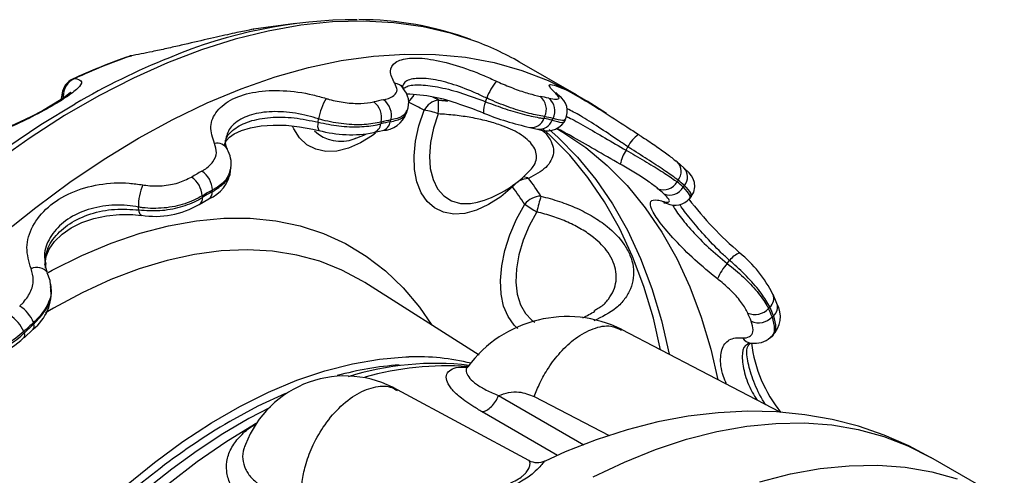
# Model space of a CAD drawing. Units: inches. Extents: x 3.1 to 25.5, y 2.4 to 22.9.
# Drawn here: x 19 to 24, y 19.1 to 21.4 of the extents above; entities that cross this region are included whole.
import ezdxf

# ---------------------------------------------------------------- set-up
doc = ezdxf.new("R2010")
doc.units = ezdxf.units.IN
doc.header["$MEASUREMENT"] = 0
doc.layers.get('0').update_dxf_attribs({"linetype": 'CONTINUOUS'})

msp = doc.modelspace()

# ---------------------------------------------------------------- linework, layer by layer
at = {"color": 7, "linetype": 'Continuous'}
for p, q in [((20.3952, 21.4187), (20.1792, 21.3893)), ((19.5478, 21.2517), (19.5525, 21.2533)), ((21.8379, 21.0519), (21.5464, 21.2202)), ((21.3713, 21.0165), (21.3774, 21.0346)), ((21.9918, 20.9557), (21.8928, 21.0187)), ((20.9648, 20.9578), (20.9691, 20.9706)), ((20.5115, 20.911), (20.5136, 20.9282)), ((20.8348, 20.9123), (20.8337, 20.903)), ((20.8815, 20.9136), (20.8848, 20.9233)), ((21.6747, 20.9401), (21.6714, 20.9303)), ((21.7128, 20.9216), (21.7179, 20.931)), ((21.7756, 20.9119), (21.7822, 20.924)), ((20.5152, 20.8686), (20.5148, 20.8687)), ((20.7951, 20.8577), (20.8414, 20.868)), ((21.5995, 20.8845), (21.6388, 20.8762)), ((20.6966, 20.8264), (20.7038, 20.8288)), ((22.0932, 20.7671), (22.1028, 20.7844)), ((22.3558, 20.7071), (22.35, 20.7114)), ((22.3901, 20.6772), (22.3558, 20.7071)), ((20.0614, 20.6622), (20.0629, 20.6753)), ((22.3607, 20.6134), (22.3555, 20.604)), ((19.9667, 20.5534), (19.9678, 20.5627)), ((21.5081, 20.5843), (21.5097, 20.5783)), ((22.3867, 20.5768), (22.3933, 20.585)), ((19.9005, 20.4882), (19.9496, 20.5165)), ((19.9155, 20.5325), (19.9166, 20.5245)), ((21.3301, 20.4999), (21.3473, 20.5048)), ((22.4202, 20.5183), (22.4288, 20.5289)), ((19.59, 20.4599), (19.588, 20.4747)), ((19.6029, 20.433), (19.6025, 20.4331)), ((22.6767, 20.2396), (22.6764, 20.2398)), ((22.613, 20.1848), (22.6251, 20.1999)), ((21.3379, 19.7126), (20.7502, 20.0862)), ((19.1396, 20.0655), (19.1378, 20.0781)), ((22.8682, 19.979), (22.8484, 20.0258)), ((19.1519, 19.9548), (19.1103, 19.9303)), ((22.8317, 19.9612), (22.8251, 19.9531)), ((19.0496, 19.8731), (19.0485, 19.8811)), ((22.8434, 19.9098), (22.8508, 19.916)), ((18.9985, 19.8344), (19.0018, 19.8285)), ((19.0001, 19.8029), (19.0473, 19.847)), ((22.8846, 19.4194), (22.0703, 19.846)), ((22.8348, 19.8038), (22.8448, 19.8123)), ((21.2784, 19.6541), (21.2763, 19.6479)), ((21.594, 19.1717), (20.9187, 19.5347)), ((21.4379, 19.5054), (21.8754, 19.2529)), ((21.6212, 19.501), (22.0061, 19.2994)), ((21.7413, 19.1981), (21.3535, 19.422)), ((24.0365, 18.9698), (23.6592, 19.1876))]:
    msp.add_line(p, q, dxfattribs=at)
at = {"color": 7, "linetype": 'Continuous', "flags": 128}
for points in [[(21.3061, 21.3321), (21.1954, 21.3677), (21.0505, 21.4014), (20.9003, 21.4225), (20.7451, 21.4309), (20.5854, 21.4266), (20.4217, 21.4096), (20.2546, 21.38), (20.0844, 21.3379), (19.9119, 21.2833), (19.7374, 21.2165), (19.5616, 21.1377), (19.385, 21.0471), (19.2081, 20.945), (19.0315, 20.8317), (18.8556, 20.7075)], [(19.5478, 21.2517), (19.5396, 21.2499), (19.539, 21.2497)], [(19.5881, 20.8291), (19.7649, 20.9256), (19.9412, 21.0103), (20.1164, 21.0831), (20.29, 21.1438), (20.4614, 21.1922), (20.6301, 21.2281), (20.7956, 21.2514), (20.9573, 21.262), (21.1148, 21.2599), (21.2676, 21.2452), (21.4152, 21.2178), (21.5572, 21.1778), (21.693, 21.1254), (21.8224, 21.0608), (21.8928, 21.0187)], [(19.2614, 21.1363), (19.2537, 21.1346), (19.2495, 21.133)], [(20.9488, 21.0856), (20.9413, 21.0975), (20.9397, 21.1017)], [(19.2399, 21.0655), (19.2386, 21.0642), (19.2299, 21.0564), (19.2118, 21.0423), (19.1825, 21.0224), (19.1433, 20.9983), (19.0944, 20.9706), (19.0386, 20.9413), (18.9772, 20.9112), (18.9133, 20.882), (18.8482, 20.8547), (18.7846, 20.8306), (18.7245, 20.8105), (18.6718, 20.7958)], [(19.1958, 21.0609), (19.1908, 21.0329), (19.1892, 21.027)], [(20.9752, 21.0139), (20.9905, 21.033), (21.0037, 21.0509)], [(21.7482, 21.048), (21.7445, 21.0511), (21.7319, 21.0584)], [(21.7488, 21.0477), (21.7372, 21.0583), (21.7326, 21.0633), (21.7329, 21.0629)], [(16.3446, 17.0947), (16.4183, 17.3223), (16.5008, 17.55), (16.5918, 17.7771), (16.6911, 18.0028), (16.7983, 18.2264), (16.9131, 18.4474), (17.0353, 18.6649), (17.1643, 18.8783), (17.2997, 19.087), (17.4413, 19.2903), (17.5885, 19.4875), (17.7409, 19.6782), (17.8979, 19.8616), (18.0592, 20.0372), (18.2242, 20.2045), (18.3925, 20.3629), (18.5634, 20.512), (18.7365, 20.6514), (18.9112, 20.7804), (19.087, 20.8989), (19.2633, 21.0064)], [(21.5097, 20.5783), (21.4489, 20.5276), (21.3867, 20.4875), (21.3247, 20.4589), (21.2645, 20.4426), (21.2076, 20.4391), (21.1554, 20.4483), (21.1093, 20.4701), (21.0705, 20.5039), (21.0399, 20.5489), (21.0182, 20.6039), (21.0062, 20.6675), (21.004, 20.7382), (21.0117, 20.814), (21.0291, 20.8932), (21.0558, 20.9736)], [(21.128, 20.9543), (21.1036, 20.8799), (21.0884, 20.8068), (21.0829, 20.7373), (21.0873, 20.6734), (21.1013, 20.6169), (21.1247, 20.5694), (21.1567, 20.5324), (21.1964, 20.507), (21.2426, 20.4938), (21.2941, 20.4933), (21.3301, 20.4999)], [(21.3607, 20.9583), (21.3606, 20.9583), (21.3604, 20.9584)], [(20.0312, 20.7948), (20.0318, 20.8008), (20.0391, 20.8159), (20.0552, 20.8337), (20.0799, 20.8511), (20.1166, 20.8685), (20.1634, 20.8827), (20.2183, 20.8923), (20.2798, 20.8966), (20.3461, 20.8953), (20.4146, 20.8883), (20.4832, 20.8761), (20.5146, 20.8681)], [(20.806, 20.8551), (20.7906, 20.8436), (20.7283, 20.8049), (20.6664, 20.7778), (20.6066, 20.7631), (20.5502, 20.7611), (20.4987, 20.7719), (20.4534, 20.7952), (20.4155, 20.8305), (20.386, 20.8768), (20.3813, 20.8869)], [(20.6966, 20.8264), (20.7455, 20.8444), (20.7569, 20.8493)], [(22.2704, 19.7411), (22.2333, 19.903), (22.1845, 20.0666), (22.1263, 20.2214), (22.0589, 20.3666), (21.9825, 20.5019), (21.8974, 20.6269), (21.8037, 20.741), (21.702, 20.8441), (21.6675, 20.8748)], [(21.6977, 20.8746), (21.7423, 20.8352), (21.8443, 20.7319), (21.9382, 20.6174), (22.0236, 20.4921), (22.1002, 20.3564), (22.1678, 20.2107), (22.2262, 20.0555), (22.2751, 19.8914), (22.3144, 19.7187), (22.3146, 19.718)], [(21.7379, 20.8787), (21.7686, 20.8605), (21.886, 20.7806), (21.9959, 20.6888), (22.098, 20.5855), (22.1919, 20.471), (22.2773, 20.3457), (22.3539, 20.2099), (22.4215, 20.0643), (22.4798, 19.9091), (22.5288, 19.7449), (22.5652, 19.5867)], [(17.619, 18.9044), (17.761, 19.1082), (17.9086, 19.306), (18.0614, 19.4972), (18.2189, 19.6811), (18.3806, 19.8573), (18.5461, 20.025), (18.7148, 20.1839), (18.8862, 20.3334), (19.0598, 20.4731), (19.235, 20.6026), (19.4113, 20.7214), (19.5881, 20.8291)], [(22.4283, 20.5297), (22.4416, 20.5512), (22.4471, 20.5782), (22.4449, 20.6009), (22.4383, 20.6196), (22.4292, 20.6353), (22.4167, 20.651), (22.3921, 20.6754), (22.3873, 20.6795)], [(21.5374, 19.8502), (21.5187, 19.8677), (21.487, 19.9113), (21.4642, 19.9652), (21.451, 20.0278), (21.4475, 20.0977), (21.454, 20.173), (21.4703, 20.2518), (21.4958, 20.3322), (21.5301, 20.412), (21.5722, 20.4894)], [(22.2827, 20.5043), (22.2936, 20.4972), (22.3036, 20.4932)], [(22.2878, 20.497), (22.2876, 20.497), (22.2929, 20.4961), (22.3044, 20.4929)], [(19.111, 20.1624), (19.1082, 20.1844), (19.1139, 20.2213), (19.1294, 20.2584), (19.157, 20.298), (19.1951, 20.3349), (19.2418, 20.3673), (19.2968, 20.3948), (19.3578, 20.416), (19.4234, 20.4304), (19.4911, 20.4375), (19.5587, 20.4372), (19.6024, 20.4322)], [(19.6025, 20.4331), (19.6011, 20.4335), (19.5975, 20.4364), (19.5943, 20.442), (19.5918, 20.4499), (19.59, 20.4599)], [(21.6346, 20.4502), (21.5959, 20.3784), (21.565, 20.3043), (21.5428, 20.23), (21.53, 20.1576), (21.5269, 20.0893), (21.5337, 20.0271), (21.5501, 19.9727), (21.5757, 19.9277), (21.6097, 19.8935), (21.6249, 19.8834)], [(19.124, 20.1383), (19.1454, 20.1499), (19.297, 20.2256), (19.4476, 20.2892), (19.5965, 20.3403), (19.7431, 20.3788), (19.8867, 20.4045), (20.0268, 20.4172), (20.1626, 20.417), (20.2936, 20.4038), (20.4193, 20.3777), (20.539, 20.3387), (20.6523, 20.2871), (20.7586, 20.2232), (20.8575, 20.147), (20.9485, 20.0591), (21.0313, 19.9598), (21.0946, 19.8672)], [(20.7502, 20.0862), (20.7382, 20.0938), (20.6321, 20.151), (20.5195, 20.1959), (20.4008, 20.2284), (20.2765, 20.2483), (20.1472, 20.2554), (20.0134, 20.2499), (19.8758, 20.2317), (19.7349, 20.2008), (19.5915, 20.1575), (19.446, 20.1018), (19.2993, 20.0342), (19.1519, 19.9548)], [(19.1207, 20.1378), (19.1181, 20.1421), (19.1071, 20.1807)], [(19.1366, 20.0751), (19.134, 20.098), (19.1193, 20.1373)], [(22.7171, 19.7741), (22.7172, 19.7741), (22.725, 19.7754), (22.7377, 19.7748)], [(18.2067, 17.2003), (18.2295, 17.2535), (18.3155, 17.4408), (18.4093, 17.6256), (18.5106, 17.8071), (18.6188, 17.9844), (18.7335, 18.1567), (18.8541, 18.3233), (18.9801, 18.4834), (19.111, 18.6362), (19.246, 18.7811), (19.3847, 18.9174), (19.5263, 19.0445), (19.6703, 19.1618), (19.816, 19.2687), (19.9626, 19.3648), (20.1096, 19.4497), (20.2562, 19.5229), (20.4018, 19.5841), (20.5458, 19.633), (20.6874, 19.6695), (20.8261, 19.6933), (20.9612, 19.7043), (20.9774, 19.7048)], [(20.3429, 19.5156), (20.202, 19.4507), (20.0566, 19.3724)], [(20.2641, 19.445), (20.1542, 19.3877), (20.0214, 19.3092), (19.8894, 19.2221), (19.7588, 19.1267), (19.63, 19.0234), (19.5035, 18.9128), (19.3797, 18.7953), (19.2592, 18.6717), (19.1427, 18.5427), (19.0311, 18.4096), (18.9256, 18.2746), (18.8297, 18.1431), (18.7512, 18.0286), (18.6905, 17.9354), (18.6216, 17.8241), (18.5726, 17.7409)], [(23.6576, 19.1878), (23.5466, 19.2472), (23.4197, 19.3023), (23.2879, 19.3474), (23.1516, 19.3824), (23.011, 19.407), (22.8664, 19.4212), (22.7183, 19.4247), (22.567, 19.4174), (22.4129, 19.399), (22.2567, 19.3697), (22.0989, 19.3293), (21.9401, 19.2781), (21.7811, 19.2162), (21.6769, 19.1688)], [(19.7444, 19.0537), (19.8898, 19.1659), (20.0365, 19.2677), (20.1838, 19.3584), (20.1916, 19.3629)], [(21.9235, 19.0876), (22.0849, 19.1639), (22.2452, 19.2282), (22.4038, 19.2805), (22.5599, 19.3203), (22.7132, 19.3477), (22.863, 19.3626), (23.0088, 19.3648), (23.15, 19.3543), (23.2862, 19.3313), (23.4168, 19.2957), (23.5413, 19.2477), (23.6592, 19.1876)], [(22.781, 19.0627), (22.9372, 19.1026), (23.0905, 19.13), (23.2402, 19.1448), (23.386, 19.147), (23.5273, 19.1365), (23.6634, 19.1135), (23.794, 19.0779)]]:
    msp.add_lwpolyline(points, dxfattribs=at)
at = {"color": 7, "linetype": 'Continuous'}
for centre, radius, start, end in [((20.7152, 18.9463), 2.4922, 90.093, 112.8634), ((20.7241, 19.7849), 1.6537, 69.7632, 90.1625), ((20.789, 19.9068), 1.5162, 60.0302, 70.0573), ((20.5856, 18.2366), 3.1897, 109.1548, 114.7627), ((20.5794, 18.2805), 3.1452, 109.1476, 114.7745), ((19.5697, 21.1609), 0.094, 100.5083, 109.0698), ((21.1432, 17.7731), 3.7401, 111.9226, 120.1747), ((19.2888, 21.0476), 0.094, 114.6999, 171.869), ((19.2974, 21.0475), 0.0958, 112.0477, 183.6146), ((20.8978, 21.0494), 0.0623, 36.1917, 83.765), ((21.6612, 20.9312), 0.3021, 140.7386, 159.9799), ((19.2212, 21.0581), 0.0256, 173.5526, 220.6084), ((20.8659, 21.0107), 0.1105, 338.3616, 42.5749), ((20.9499, 20.248), 0.8076, 69.0599, 88.9892), ((21.6956, 20.9679), 0.0958, 333.2985, 56.7147), ((20.8451, 20.8658), 0.3374, 150.213, 169.3387), ((21.3776, 18.5078), 2.5743, 101.887, 103.047), ((20.7368, 20.9347), 0.1006, 347.1054, 53.621), ((20.7881, 20.9469), 0.0996, 346.2831, 53.4864), ((20.4111, 19.7843), 1.3528, 61.5371, 65.3553), ((21.1429, 20.9279), 0.0984, 98.0568, 152.3044), ((20.4729, 19.815), 1.3767, 61.5347, 62.9119), ((20.4875, 20.9993), 0.6421, 355.9885, 2.3197), ((20.8166, 19.6497), 1.4169, 67.4323, 72.6723), ((21.4726, 20.9674), 0.1125, 154.125, 184.5991), ((21.3339, 19.422), 1.6528, 77.36, 78.9186), ((21.5994, 20.9778), 0.0842, 333.3669, 51.7404), ((21.6439, 20.9693), 0.0834, 332.6416, 51.6778), ((20.8371, 21.0029), 0.1346, 271.7295, 340.6869), ((21.0166, 20.6812), 0.295, 67.8111, 82.3724), ((21.9016, 22.2837), 1.4314, 247.8003, 257.8069), ((20.5594, 20.8935), 0.051, 159.9431, 209.1366), ((20.7793, 20.9103), 0.0549, 286.7471, 352.3932), ((21.4021, 18.4455), 2.5223, 101.9106, 103.0234), ((21.4056, 18.4491), 2.5284, 101.887, 103.047), ((20.8263, 20.9217), 0.0558, 285.7253, 351.685), ((21.6062, 20.9533), 0.0692, 264.2449, 340.5754), ((21.6848, 20.9795), 0.1131, 245.8044, 323.1342), ((21.6472, 20.9455), 0.0698, 263.0859, 339.9818), ((21.3593, 19.3412), 1.6195, 77.3918, 78.8869), ((21.3627, 19.347), 1.6234, 77.36, 78.9186), ((20.6259, 21.0039), 0.1911, 225.6598, 291.6959), ((20.6791, 21.4652), 0.6184, 254.6404, 280.8055), ((22.2495, 20.7142), 0.1626, 124.5235, 154.4157), ((19.9908, 20.7407), 0.0625, 31.6962, 101.2665), ((20.1043, 20.8116), 0.0712, 174.0137, 212.3664), ((19.9238, 20.6985), 0.1405, 351.0135, 32.0126), ((22.2375, 20.6656), 0.1764, 144.8606, 170.3689), ((22.3057, 20.6575), 0.0705, 321.2697, 44.7245), ((22.0009, 16.9827), 4.2281, 119.5807, 120.4139), ((19.8452, 20.558), 0.1227, 2.2048, 56.0765), ((19.8814, 20.6843), 0.1806, 292.0563, 352.8854), ((21.165, 21.0765), 0.6, 287.6877, 316.7955), ((22.3392, 20.6293), 0.0699, 320.6709, 43.2931), ((19.8653, 20.4809), 0.2774, 157.007, 181.2735), ((19.7912, 20.5256), 0.1245, 3.1883, 56.2231), ((21.599, 20.5095), 0.1128, 93.4893, 142.3738), ((21.5583, 20.5609), 0.0698, 61.0362, 83.5478), ((20.2665, 19.6226), 1.6602, 33.1861, 37.0152), ((22.2862, 20.6432), 0.0797, 248.5322, 330.5341), ((21.3727, 19.4437), 1.5206, 48.173, 49.7322), ((21.3761, 19.4497), 1.5243, 48.1399, 49.7653), ((22.0178, 16.9512), 4.1527, 119.5807, 120.4139), ((22.0128, 16.9512), 4.1428, 119.5977, 120.397), ((19.9268, 20.5494), 0.0401, 304.7417, 5.685), ((20.2103, 19.5986), 1.6274, 33.1861, 37.0152), ((21.292, 19.4299), 1.493, 48.173, 49.7322), ((22.3172, 20.6173), 0.0805, 248.4984, 329.8517), ((19.6765, 20.8656), 0.4384, 260.3582, 300.6671), ((19.8779, 20.52), 0.039, 305.1049, 6.7091), ((21.6611, 20.4164), 0.115, 92.5817, 140.6211), ((22.6668, 22.1636), 2.0003, 236.8245, 238.9357), ((22.9779, 20.141), 1.3784, 163.5526, 167.0384), ((22.3446, 20.5813), 0.097, 244.982, 320.124), ((23.894, 21.6561), 1.8673, 217.6184, 229.3121), ((22.7194, 20.1319), 0.1162, 111.7049, 144.1501), ((22.258, 19.7275), 0.6612, 26.8316, 50.727), ((22.8303, 19.9894), 0.2922, 138.027, 156.4276), ((19.0656, 20.0966), 0.0682, 36.9801, 115.5995), ((18.9014, 20.0362), 0.2384, 307.604, 6.7539), ((22.7922, 20.0059), 0.0597, 311.4592, 19.7344), ((18.8865, 19.8176), 0.174, 21.4028, 58.3833), ((21.6088, 20.445), 0.6, 295.8725, 302.6837), ((22.7552, 20.0177), 0.0952, 247.0825, 317.2772), ((20.7882, 19.0663), 2.2216, 22.3148, 23.5257), ((20.7902, 19.0714), 2.227, 22.289, 23.5514), ((22.7493, 19.9112), 0.1366, 313.9818, 29.8438), ((22.8123, 19.9606), 0.0589, 310.7856, 18.2809), ((18.8332, 19.7657), 0.179, 22.5875, 58.4854), ((23.1352, 15.4531), 6.0256, 132.70465, 133.35477), ((21.79, 19.2792), 0.6323, 63.6048, 143.7055), ((20.7182, 19.0593), 2.1812, 22.3148, 23.5257), ((22.7737, 19.976), 0.0961, 246.9652, 316.5176), ((23.1275, 15.4567), 6.0111, 132.71788, 133.34153), ((19.0279, 19.8619), 0.0245, 322.2482, 27.3329), ((18.7236, 20.0807), 0.3909, 267.2953, 314.8322), ((18.9811, 19.817), 0.0236, 322.8813, 28.9363), ((22.7424, 19.8371), 0.0621, 213.7417, 264.5296), ((22.7546, 19.8936), 0.1194, 261.2746, 311.7514), ((23.4351, 19.8625), 0.7036, 187.1575, 219.0748), ((21.0123, 18.4823), 1.223, 76.5311, 91.6345), ((21.0443, 18.0284), 1.6386, 94.0894, 105.3876), ((21.1143, 18.1625), 1.5084, 83.4026, 107.3308), ((21.1716, 18.1069), 1.5514, 86.0366, 105.7282), ((20.6485, 19.0611), 0.5452, 60.1787, 159.2922), ((21.9175, 16.2305), 3.6516, 120.6386, 135.0663), ((21.6371, 19.2534), 0.0924, 242.158, 295.4155)]:
    msp.add_arc(centre, radius, start, end, dxfattribs=at)
for points, knots in [([(20.1792, 21.3892), (20.1796, 21.3893), (20.1834, 21.3901), (20.1447, 21.3831), (20.0644, 21.3659), (19.9457, 21.3389), (19.8296, 21.3119), (19.7326, 21.29), (19.6438, 21.2705), (19.584, 21.2588), (19.5478, 21.2517)], [0, 0, 0, 0, 0.019998, 0.188031, 0.356636, 0.525215, 0.690251, 0.776043, 0.864393, 1, 1, 1, 1]), ([(20.9046, 21.1113), (20.8937, 21.133), (20.8719, 21.1764), (20.9022, 21.2225), (20.9746, 21.2448), (21.0844, 21.239), (21.2179, 21.2069), (21.3372, 21.1633), (21.4056, 21.1322), (21.4274, 21.1224)], [0, 0, 0, 0, 0.154623, 0.310171, 0.465901, 0.620474, 0.774225, 0.928145, 1, 1, 1, 1]), ([(19.2614, 21.1363), (19.2741, 21.1332), (19.3013, 21.1267), (19.2914, 21.0977), (19.239, 21.0528), (19.1472, 20.9952), (19.028, 20.9315), (18.9154, 20.879), (18.8241, 20.8415), (18.7417, 20.8108), (18.688, 20.7956), (18.6554, 20.7865)], [0, 0, 0, 0, 0.113344, 0.243516, 0.373224, 0.503374, 0.633504, 0.760899, 0.827123, 0.895322, 1, 1, 1, 1]), ([(20.8473, 21.0269), (20.8514, 21.0279), (20.8741, 21.0331), (20.9045, 21.0478), (20.9221, 21.0759), (20.9104, 21.0995), (20.9046, 21.1113)], [0, 0, 0, 0, 0.069703, 0.382101, 0.691942, 1, 1, 1, 1]), ([(21.3774, 21.0346), (21.3597, 21.043), (21.3042, 21.0694), (21.2075, 21.1068), (21.0986, 21.1349), (21.0109, 21.1394), (20.9551, 21.1246), (20.947, 21.102), (20.9439, 21.0933)], [0, 0, 0, 0, 0.092288, 0.289125, 0.484558, 0.680347, 0.877811, 1, 1, 1, 1]), ([(20.9513, 21.0841), (20.9561, 21.0883), (20.9715, 21.1022), (21.0366, 21.1059), (21.1352, 21.0932), (21.2528, 21.0616), (21.3318, 21.0316), (21.3713, 21.0165)], [0, 0, 0, 0, 0.100028, 0.324759, 0.549945, 0.774974, 1, 1, 1, 1]), ([(21.4274, 21.1224), (21.4324, 21.12), (21.4627, 21.106), (21.5206, 21.0824), (21.5956, 21.057), (21.6329, 21.0483), (21.6516, 21.044)], [0, 0, 0, 0, 0.06201, 0.372149, 0.685525, 1, 1, 1, 1]), ([(21.7319, 21.0584), (21.7186, 21.072), (21.6917, 21.0993), (21.704, 21.1101), (21.7419, 21.095), (21.7591, 21.0881)], [0, 0, 0, 0, 0.352057, 0.706219, 1, 1, 1, 1]), ([(19.9786, 20.802), (19.9687, 20.8313), (19.9489, 20.8899), (19.9853, 20.9719), (20.0661, 21.0349), (20.1861, 21.0715), (20.3302, 21.078), (20.4575, 21.0604), (20.5294, 21.0399), (20.5523, 21.0334)], [0, 0, 0, 0, 0.154623, 0.310171, 0.465901, 0.620474, 0.774225, 0.928145, 1, 1, 1, 1]), ([(21.6956, 21.0347), (21.6991, 21.034), (21.7186, 21.0298), (21.7432, 21.0278), (21.7538, 21.0359), (21.7392, 21.0509), (21.7319, 21.0584)], [0, 0, 0, 0, 0.069703, 0.382101, 0.691942, 1, 1, 1, 1]), ([(21.7591, 21.0881), (21.7621, 21.0871), (21.7824, 21.0803), (21.8552, 21.04), (21.9676, 20.9719), (22.0745, 20.9025), (22.1373, 20.8613), (22.1573, 20.8482)], [0, 0, 0, 0, 0.047613, 0.323242, 0.597406, 0.87187, 1, 1, 1, 1]), ([(20.5523, 21.0334), (20.5576, 21.0318), (20.5895, 21.0223), (20.6512, 21.0104), (20.7327, 21.0055), (20.7752, 21.0123), (20.7964, 21.0157)], [0, 0, 0, 0, 0.06201, 0.372149, 0.685525, 1, 1, 1, 1]), ([(21.3713, 21.0165), (21.4055, 21.0038), (21.4738, 20.9782), (21.574, 20.9495), (21.6377, 20.9354), (21.6658, 20.9312), (21.6714, 20.9303)], [0, 0, 0, 0, 0.307623, 0.614933, 0.922444, 1, 1, 1, 1]), ([(21.6747, 20.9401), (21.6499, 20.9446), (21.6002, 20.9536), (21.5008, 20.9844), (21.4242, 21.0139), (21.3841, 21.0316), (21.3774, 21.0346)], [0, 0, 0, 0, 0.312569, 0.625518, 0.93739, 1, 1, 1, 1]), ([(20.5136, 20.9282), (20.4949, 20.9339), (20.4363, 20.9517), (20.3327, 20.968), (20.2152, 20.9646), (20.1186, 20.9352), (20.0515, 20.8846), (20.0401, 20.8398), (20.0347, 20.8181)], [0, 0, 0, 0, 0.086822, 0.272001, 0.455859, 0.640052, 0.825822, 1, 1, 1, 1]), ([(20.8815, 20.9136), (20.9039, 20.9187), (20.9468, 20.9286), (20.958, 20.9488), (20.9634, 20.9584)], [0, 0, 0, 0, 0.523997, 1, 1, 1, 1]), ([(20.9652, 20.9716), (20.9624, 20.9635), (20.9554, 20.9433), (20.919, 20.9297), (20.89, 20.9243), (20.8848, 20.9233)], [0, 0, 0, 0, 0.355092, 0.882495, 1, 1, 1, 1]), ([(21.6011, 20.6654), (21.6084, 20.6737), (21.6246, 20.6922), (21.6342, 20.7234), (21.6322, 20.7572), (21.6164, 20.7905), (21.5872, 20.8229), (21.5362, 20.86), (21.4647, 20.8926), (21.3775, 20.9186), (21.2982, 20.9354), (21.2139, 20.9478), (21.1569, 20.9521), (21.128, 20.9543)], [0, 0, 0, 0, 0.070635, 0.156866, 0.24031, 0.326134, 0.409572, 0.495458, 0.639675, 0.728879, 0.820896, 0.909185, 1, 1, 1, 1]), ([(22.1028, 20.7844), (22.0865, 20.7955), (22.0356, 20.83), (21.9501, 20.8875), (21.8564, 20.9469), (21.8124, 20.9692), (21.7908, 20.9801)], [0, 0, 0, 0, 0.137269, 0.430043, 0.720729, 1, 1, 1, 1]), ([(20.0354, 20.7948), (20.0351, 20.8026), (20.0339, 20.8322), (20.0751, 20.8773), (20.1539, 20.9193), (20.2631, 20.9391), (20.3879, 20.9373), (20.4703, 20.9198), (20.5115, 20.911)], [0, 0, 0, 0, 0.066841, 0.253194, 0.439678, 0.62654, 0.813271, 1, 1, 1, 1]), ([(20.5115, 20.911), (20.547, 20.9037), (20.6181, 20.8889), (20.7253, 20.8857), (20.7954, 20.8933), (20.8273, 20.9014), (20.8337, 20.903)], [0, 0, 0, 0, 0.307623, 0.614933, 0.922444, 1, 1, 1, 1]), ([(20.8348, 20.9123), (20.8069, 20.9068), (20.7511, 20.8957), (20.6436, 20.8998), (20.5625, 20.9143), (20.5206, 20.9262), (20.5136, 20.9282)], [0, 0, 0, 0, 0.312569, 0.625518, 0.93739, 1, 1, 1, 1]), ([(21.7128, 20.9216), (21.7317, 20.9167), (21.7661, 20.9076), (21.771, 20.9115), (21.7732, 20.9132)], [0, 0, 0, 0, 0.547565, 1, 1, 1, 1]), ([(21.7784, 20.9262), (21.7776, 20.9238), (21.7754, 20.9175), (21.7469, 20.923), (21.7224, 20.9298), (21.7179, 20.931)], [0, 0, 0, 0, 0.32996, 0.877916, 1, 1, 1, 1]), ([(21.7885, 20.9402), (21.792, 20.9386), (21.8139, 20.9286), (21.8817, 20.8904), (21.983, 20.8312), (22.0565, 20.7884), (22.0932, 20.7671)], [0, 0, 0, 0, 0.05945, 0.373114, 0.686559, 1, 1, 1, 1]), ([(21.6584, 20.8726), (21.6598, 20.8716), (21.6775, 20.8589), (21.6986, 20.8318), (21.7187, 20.7926), (21.7221, 20.7528), (21.7096, 20.7143), (21.6757, 20.667), (21.6251, 20.6398), (21.5921, 20.622)], [0, 0, 0, 0, 0.012417, 0.156407, 0.300092, 0.443785, 0.587589, 0.731405, 1, 1, 1, 1]), ([(22.0636, 20.6951), (22.0196, 20.7203), (21.9318, 20.7707), (21.8168, 20.8375), (21.7622, 20.8666), (21.7399, 20.8785)], [0, 0, 0, 0, 0.372812, 0.743336, 1, 1, 1, 1]), ([(22.1573, 20.8482), (22.1619, 20.8451), (22.1898, 20.8268), (22.2417, 20.792), (22.306, 20.7467), (22.3353, 20.7232), (22.35, 20.7114)], [0, 0, 0, 0, 0.06201, 0.372149, 0.685525, 1, 1, 1, 1]), ([(19.9137, 20.6598), (19.918, 20.6623), (19.9418, 20.6765), (19.9744, 20.7072), (19.9945, 20.7544), (19.9839, 20.7862), (19.9786, 20.802)], [0, 0, 0, 0, 0.069703, 0.382101, 0.691942, 1, 1, 1, 1]), ([(22.0932, 20.7671), (22.1249, 20.7489), (22.1883, 20.7127), (22.2762, 20.6588), (22.3292, 20.6235), (22.3511, 20.6073), (22.3555, 20.604)], [0, 0, 0, 0, 0.307623, 0.614933, 0.922444, 1, 1, 1, 1]), ([(22.3607, 20.6134), (22.3409, 20.6277), (22.3013, 20.6563), (22.2151, 20.7131), (22.1461, 20.7571), (22.109, 20.7805), (22.1028, 20.7844)], [0, 0, 0, 0, 0.312569, 0.625518, 0.93739, 1, 1, 1, 1]), ([(22.257, 20.5691), (22.2539, 20.5717), (22.2382, 20.5847), (22.1995, 20.6125), (22.1344, 20.6541), (22.0872, 20.6814), (22.0636, 20.6951)], [0, 0, 0, 0, 0.077309, 0.383802, 0.690958, 1, 1, 1, 1]), ([(19.9667, 20.5534), (19.9894, 20.5683), (20.0348, 20.5982), (20.0628, 20.6383), (20.0596, 20.6598), (20.0592, 20.6624)], [0, 0, 0, 0, 0.468111, 0.937243, 1, 1, 1, 1]), ([(20.0618, 20.6763), (20.0571, 20.6579), (20.0473, 20.6196), (20.0042, 20.5829), (19.9734, 20.5658), (19.9678, 20.5627)], [0, 0, 0, 0, 0.430495, 0.896234, 1, 1, 1, 1]), ([(19.0362, 20.1582), (19.0254, 20.1939), (19.0039, 20.2657), (19.0381, 20.3793), (19.1178, 20.4789), (19.2382, 20.5539), (19.3841, 20.5961), (19.5135, 20.6029), (19.5866, 20.5925), (19.6099, 20.5892)], [0, 0, 0, 0, 0.154623, 0.310171, 0.465901, 0.620474, 0.774225, 0.928145, 1, 1, 1, 1]), ([(19.6099, 20.5892), (19.6153, 20.5884), (19.6477, 20.5832), (19.7106, 20.5822), (19.7943, 20.5967), (19.8384, 20.6182), (19.8604, 20.629)], [0, 0, 0, 0, 0.06201, 0.372149, 0.685525, 1, 1, 1, 1]), ([(22.2827, 20.5043), (22.2854, 20.5035), (22.3002, 20.4992), (22.3168, 20.4992), (22.3173, 20.5131), (22.2975, 20.5326), (22.2877, 20.5424)], [0, 0, 0, 0, 0.070282, 0.380271, 0.690782, 1, 1, 1, 1]), ([(22.3867, 20.5768), (22.3999, 20.5624), (22.4247, 20.5352), (22.4205, 20.5245), (22.4186, 20.5195)], [0, 0, 0, 0, 0.532779, 1, 1, 1, 1]), ([(22.4255, 20.5315), (22.4276, 20.5339), (22.4329, 20.5399), (22.4143, 20.5634), (22.3965, 20.5816), (22.3933, 20.585)], [0, 0, 0, 0, 0.346999, 0.881021, 1, 1, 1, 1]), ([(19.9155, 20.5325), (19.8868, 20.5175), (19.8293, 20.4876), (19.7198, 20.4668), (19.6375, 20.4672), (19.595, 20.4736), (19.588, 20.4747)], [0, 0, 0, 0, 0.312569, 0.625518, 0.93739, 1, 1, 1, 1]), ([(19.59, 20.4599), (19.6257, 20.4575), (19.697, 20.4527), (19.8055, 20.473), (19.8772, 20.5009), (19.91, 20.5206), (19.9166, 20.5245)], [0, 0, 0, 0, 0.307623, 0.614933, 0.922444, 1, 1, 1, 1]), ([(21.6559, 20.5313), (21.6879, 20.5227), (21.7519, 20.5054), (21.8424, 20.4695), (21.9252, 20.4263), (22.0119, 20.3662), (22.0767, 20.2982), (22.1158, 20.227), (22.1324, 20.1682), (22.133, 20.1099), (22.1183, 20.0538), (22.0881, 20.0019), (22.0324, 19.941), (21.9687, 19.9099), (21.9273, 19.8896)], [0, 0, 0, 0, 0.075886, 0.151766, 0.229006, 0.30624, 0.4297, 0.502269, 0.574838, 0.647254, 0.719674, 0.792149, 0.864631, 1, 1, 1, 1]), ([(22.5624, 20.1063), (22.5229, 20.1384), (22.444, 20.2025), (22.3412, 20.3061), (22.2635, 20.398), (22.2191, 20.4681), (22.2138, 20.5082), (22.2412, 20.5154), (22.2727, 20.507), (22.2827, 20.5043)], [0, 0, 0, 0, 0.15589, 0.310823, 0.465181, 0.619089, 0.773345, 0.928796, 1, 1, 1, 1]), ([(22.6251, 20.1999), (22.6108, 20.2132), (22.5658, 20.2547), (22.4934, 20.3308), (22.4224, 20.415), (22.3796, 20.4703), (22.3709, 20.4867), (22.3699, 20.4886)], [0, 0, 0, 0, 0.130875, 0.410012, 0.687159, 0.96481, 1, 1, 1, 1]), ([(19.588, 20.4747), (19.5689, 20.4778), (19.5091, 20.4873), (19.4034, 20.4837), (19.2844, 20.4512), (19.186, 20.3906), (19.1234, 20.309), (19.098, 20.2339), (19.109, 20.1926), (19.112, 20.1811)], [0, 0, 0, 0, 0.080086, 0.250897, 0.42049, 0.590391, 0.761747, 0.933772, 1, 1, 1, 1]), ([(19.1126, 20.162), (19.1107, 20.186), (19.1065, 20.2387), (19.1506, 20.3205), (19.2305, 20.3931), (19.3399, 20.4435), (19.4658, 20.4689), (19.5486, 20.4629), (19.59, 20.4599)], [0, 0, 0, 0, 0.143005, 0.314148, 0.485411, 0.657021, 0.828512, 1, 1, 1, 1]), ([(21.9406, 19.9494), (21.9488, 19.9537), (21.9754, 19.9675), (22.0035, 20.0017), (22.0308, 20.0451), (22.0436, 20.0929), (22.0435, 20.1423), (22.0295, 20.1923), (21.9962, 20.2527), (21.9406, 20.3104), (21.8662, 20.3613), (21.795, 20.3979), (21.7172, 20.4283), (21.6622, 20.4429), (21.6346, 20.4502)], [0, 0, 0, 0, 0.036134, 0.117079, 0.198012, 0.278519, 0.359019, 0.439548, 0.520077, 0.657263, 0.743442, 0.829637, 0.914812, 1, 1, 1, 1]), ([(22.3334, 20.4868), (22.3335, 20.486), (22.3352, 20.4743), (22.3681, 20.428), (22.4298, 20.3531), (22.5152, 20.2654), (22.5804, 20.2117), (22.613, 20.1848)], [0, 0, 0, 0, 0.018644, 0.263698, 0.509247, 0.754625, 1, 1, 1, 1]), ([(22.613, 20.1848), (22.6413, 20.1618), (22.6979, 20.1158), (22.7695, 20.0395), (22.8085, 19.9852), (22.8223, 19.9585), (22.8251, 19.9531)], [0, 0, 0, 0, 0.307623, 0.614933, 0.922444, 1, 1, 1, 1]), ([(22.8317, 19.9612), (22.8185, 19.9842), (22.792, 20.0301), (22.7233, 20.1099), (22.664, 20.1668), (22.6307, 20.1952), (22.6251, 20.1999)], [0, 0, 0, 0, 0.312569, 0.625518, 0.93739, 1, 1, 1, 1]), ([(18.9777, 19.9658), (18.9819, 19.9698), (19.0047, 19.9916), (19.0355, 20.0362), (19.0536, 20.1), (19.042, 20.1388), (19.0362, 20.1582)], [0, 0, 0, 0, 0.069703, 0.382101, 0.691942, 1, 1, 1, 1]), ([(22.7181, 19.93), (22.7162, 19.9341), (22.7066, 19.9548), (22.6785, 19.9965), (22.6257, 20.0545), (22.5836, 20.089), (22.5624, 20.1063)], [0, 0, 0, 0, 0.077309, 0.383802, 0.690958, 1, 1, 1, 1]), ([(19.1341, 20.0751), (19.1363, 20.0668), (19.1451, 20.0335), (19.1229, 19.9697), (19.0839, 19.9134), (19.054, 19.8861), (19.0485, 19.8811)], [0, 0, 0, 0, 0.129617, 0.520574, 0.912647, 1, 1, 1, 1]), ([(19.0496, 19.8731), (19.0719, 19.8964), (19.1165, 19.943), (19.1445, 20.0121), (19.1377, 20.0507), (19.1352, 20.065)], [0, 0, 0, 0, 0.386912, 0.774667, 1, 1, 1, 1]), ([(22.6908, 19.8027), (22.6941, 19.8025), (22.712, 19.8015), (22.7364, 19.8102), (22.7505, 19.8399), (22.7409, 19.8717), (22.736, 19.8875)], [0, 0, 0, 0, 0.070282, 0.380271, 0.690782, 1, 1, 1, 1]), ([(22.8434, 19.9098), (22.8487, 19.8883), (22.8591, 19.8451), (22.8508, 19.8104), (22.8349, 19.8049), (22.834, 19.8046)], [0, 0, 0, 0, 0.483891, 0.968837, 1, 1, 1, 1]), ([(22.8431, 19.814), (22.8507, 19.8224), (22.8672, 19.8407), (22.862, 19.8828), (22.8525, 19.9109), (22.8508, 19.916)], [0, 0, 0, 0, 0.407331, 0.892014, 1, 1, 1, 1]), ([(18.9985, 19.8344), (18.9713, 19.8115), (18.9169, 19.7656), (18.8115, 19.7238), (18.7314, 19.7123), (18.6898, 19.7141), (18.6828, 19.7144)], [0, 0, 0, 0, 0.312569, 0.625518, 0.93739, 1, 1, 1, 1]), ([(21.6212, 19.501), (21.6304, 19.5241), (21.6503, 19.5745), (21.6951, 19.6525), (21.7566, 19.7331), (21.8359, 19.8061), (21.9261, 19.855), (22.0097, 19.8709), (22.051, 19.8504), (22.0684, 19.8419)], [0, 0, 0, 0, 0.10043, 0.218606, 0.356197, 0.513079, 0.686094, 0.868471, 1, 1, 1, 1]), ([(18.6889, 19.7033), (18.7235, 19.705), (18.7925, 19.7083), (18.8964, 19.7482), (18.9646, 19.7932), (18.9956, 19.8225), (19.0018, 19.8285)], [0, 0, 0, 0, 0.307623, 0.614933, 0.922444, 1, 1, 1, 1]), ([(22.6099, 19.5633), (22.604, 19.5772), (22.5812, 19.6313), (22.5748, 19.708), (22.5946, 19.7776), (22.64, 19.8037), (22.6787, 19.8029), (22.6908, 19.8027)], [0, 0, 0, 0, 0.090224, 0.352036, 0.614438, 0.878875, 1, 1, 1, 1]), ([(22.7191, 19.7704), (22.7147, 19.7682), (22.6945, 19.7585), (22.6864, 19.7089), (22.6982, 19.6263), (22.7272, 19.5442), (22.7576, 19.4953), (22.7662, 19.4814)], [0, 0, 0, 0, 0.076439, 0.348028, 0.619809, 0.892139, 1, 1, 1, 1]), ([(22.8111, 19.4579), (22.8053, 19.4667), (22.7767, 19.5104), (22.742, 19.5928), (22.715, 19.6869), (22.7107, 19.7514), (22.7253, 19.7692), (22.7302, 19.7752)], [0, 0, 0, 0, 0.066595, 0.331678, 0.597242, 0.86508, 1, 1, 1, 1]), ([(21.3535, 19.422), (21.3371, 19.4317), (21.3055, 19.4504), (21.265, 19.4781), (21.2244, 19.5101), (21.1894, 19.5463), (21.1688, 19.5845), (21.1684, 19.6169), (21.1899, 19.6401), (21.2257, 19.6531), (21.2617, 19.652), (21.2775, 19.6515)], [0, 0, 0, 0, 0.088721, 0.171282, 0.248526, 0.376299, 0.502331, 0.632259, 0.763207, 0.896016, 1, 1, 1, 1]), ([(21.2805, 19.6534), (21.278, 19.6513), (21.2691, 19.6437), (21.271, 19.6231), (21.2875, 19.5944), (21.3228, 19.5634), (21.3738, 19.5331), (21.4162, 19.5148), (21.4379, 19.5054)], [0, 0, 0, 0, 0.069498, 0.253815, 0.436852, 0.620511, 0.805567, 1, 1, 1, 1]), ([(20.4266, 18.999), (20.427, 19.0203), (20.4279, 19.0669), (20.4448, 19.1489), (20.4792, 19.2449), (20.5368, 19.3485), (20.6167, 19.4458), (20.712, 19.52), (20.8071, 19.5549), (20.878, 19.5566), (20.9081, 19.5367), (20.9167, 19.5311)], [0, 0, 0, 0, 0.077708, 0.169147, 0.275609, 0.396996, 0.530867, 0.671982, 0.813096, 0.946968, 1, 1, 1, 1]), ([(21.4379, 19.5054), (21.4551, 19.5115), (21.4894, 19.5238), (21.5528, 19.5273), (21.5954, 19.5109), (21.6212, 19.501)], [0, 0, 0, 0, 0.282232, 0.565223, 1, 1, 1, 1]), ([(20.2174, 18.8997), (20.201, 18.9096), (20.1695, 18.9288), (20.1293, 18.9604), (20.0894, 19.0006), (20.0558, 19.0522), (20.038, 19.117), (20.042, 19.1836), (20.0687, 19.2489), (20.1178, 19.307), (20.1609, 19.3438), (20.19, 19.3569), (20.1915, 19.3575)], [0, 0, 0, 0, 0.085577, 0.165213, 0.239719, 0.362964, 0.48453, 0.609853, 0.736161, 0.864264, 0.993011, 1, 1, 1, 1]), ([(20.1384, 19.254), (20.1348, 19.2467), (20.1229, 19.2225), (20.1214, 19.1786), (20.1345, 19.127), (20.1668, 19.0805), (20.2147, 19.0416), (20.2549, 19.022), (20.2755, 19.012)], [0, 0, 0, 0, 0.078064, 0.260684, 0.442036, 0.624005, 0.807357, 1, 1, 1, 1]), ([(20.9444, 18.7592), (20.9501, 18.7669), (20.9622, 18.7831), (20.9855, 18.8075), (21.0141, 18.8332), (21.0449, 18.8567), (21.0793, 18.8795), (21.1167, 18.9016), (21.1558, 18.922), (21.1975, 18.9416), (21.2391, 18.9595), (21.2839, 18.977), (21.3237, 18.9914), (21.3596, 19.0039), (21.3922, 19.0151), (21.422, 19.0255), (21.4568, 19.0379), (21.4949, 19.0531), (21.5335, 19.0719), (21.5569, 19.0881), (21.5714, 19.1009), (21.5806, 19.1108), (21.5879, 19.1209), (21.5935, 19.1311), (21.5971, 19.1402), (21.5991, 19.1483), (21.5999, 19.1556), (21.5996, 19.1623), (21.5979, 19.1677), (21.596, 19.1708), (21.5942, 19.1714), (21.5939, 19.1715)], [0, 0, 0, 0, 0.036021, 0.075598, 0.118626, 0.164956, 0.200036, 0.247066, 0.295673, 0.328748, 0.378505, 0.422266, 0.460282, 0.49282, 0.523382, 0.551004, 0.575858, 0.620487, 0.660331, 0.70021, 0.721837, 0.744891, 0.76979, 0.797487, 0.828161, 0.853786, 0.88289, 0.915613, 0.952089, 0.992446, 1, 1, 1, 1]), ([(21.6766, 19.1694), (21.6765, 19.1695), (21.6757, 19.1707), (21.6684, 19.1613), (21.6517, 19.1411), (21.6206, 19.1082), (21.5607, 19.065), (21.4688, 19.0209), (21.3721, 18.9797), (21.2786, 18.9371), (21.1919, 18.8908), (21.1334, 18.8563), (21.1074, 18.836), (21.1049, 18.8341)], [0, 0, 0, 0, 0.010541, 0.117065, 0.224439, 0.334862, 0.44816, 0.561049, 0.671056, 0.778281, 0.884559, 0.989104, 1, 1, 1, 1])]:
    msp.add_open_spline(points, degree=3, knots=knots, dxfattribs=at)
for points, degree in [([(21.1291, 21.0252), (21.1778, 21.0208)], 1), ([(21.9304, 19.9436), (21.9406, 19.9494)], 1), ([(21.3535, 19.422), (21.3614, 19.4241), (21.3772, 19.4284), (21.4017, 19.4478), (21.4236, 19.4742), (21.4332, 19.495), (21.4379, 19.5054)], 3)]:
    msp.add_open_spline(points, degree=degree, dxfattribs=at)

doc.saveas('drawing.dxf')
